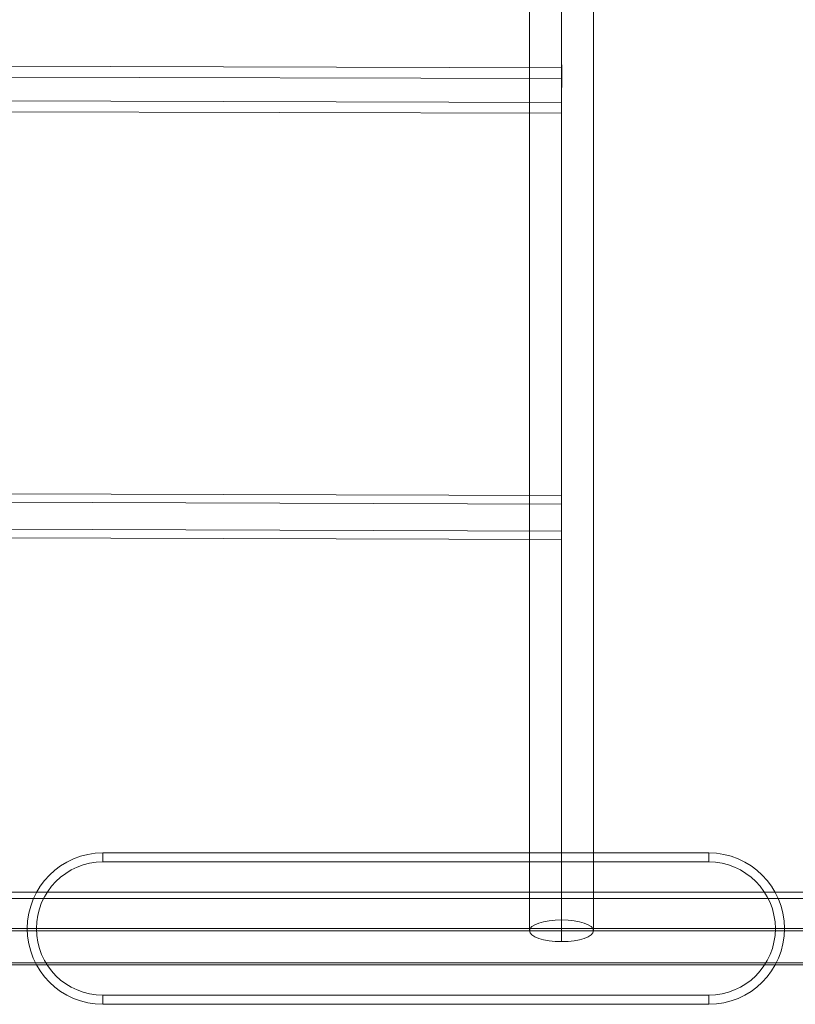
# Model space of a CAD drawing. Units: millimetres. Extents: x -8373 to 3127, y 604 to 8493.
# Drawn here: x 558 to 1071, y 3512 to 4162 of the extents above; entities that cross this region are included whole.
import ezdxf

# ---------------------------------------------------------------- set-up
doc = ezdxf.new("R2010")
doc.units = ezdxf.units.MM
doc.header["$MEASUREMENT"] = 0
doc.layers.add('Level 25', color=7, linetype='Continuous', lineweight=0)
doc.layers.add('Level 26', color=7, linetype='Continuous', lineweight=0)

# ---------------------------------------------------------------- blocks, each defined once
blk = doc.blocks.new('From Smart Solid_116')
at = {"layer": 'Level 25', "color": 253, "linetype": 'Continuous', "lineweight": 13}
for p, q in [((557, 21.2), (-557, 21.2)), ((557, 0), (-557, 0)), ((557, 0), (-557, 0)), ((557, -21.2), (-557, -21.2))]:
    blk.add_line(p, q, dxfattribs=at)
blk = doc.blocks.new('From Smart Solid_117')
at = {"layer": 'Level 25', "color": 253, "linetype": 'Continuous', "lineweight": 13}
for p, q in [((362.57, 13.35), (-362.47, 15.61)), ((362.54, 7.78), (-362.49, 10.03)), ((362.49, -10.03), (-362.54, -7.78)), ((362.47, -15.61), (-362.57, -13.35))]:
    blk.add_line(p, q, dxfattribs=at)
for centre in [(-362.52, 1.13), (362.52, -1.13)]:
    blk.add_ellipse(centre, major_axis=(-0.05, -17), ratio=0.000207, dxfattribs=at)
blk = doc.blocks.new('From Smart Solid_118')
at = {"layer": 'Level 25', "color": 253, "linetype": 'Continuous', "lineweight": 13}
for p, q in [((362.56, 14.05), (-362.48, 16.07)), ((362.54, 6.88), (-362.5, 8.89)), ((362.5, -8.89), (-362.54, -6.88)), ((362.48, -16.07), (-362.56, -14.05))]:
    blk.add_line(p, q, dxfattribs=at)
at = {"layer": 'Level 25', "color": 253, "linetype": 'Continuous', "lineweight": 13, "extrusion": (0, 0, -1)}
for centre in [(-362.52, 1.01), (362.52, -1.01)]:
    blk.add_ellipse(centre, major_axis=(-0.05, -17), ratio=0.000047, dxfattribs=at)
blk = doc.blocks.new('From Surface_18')
at = {"layer": 'Level 25', "color": 253, "linetype": 'Continuous', "lineweight": 13}
for p, q in [((0, -1424.67), (0, 1424.67)), ((-21.2, -1417.51), (-21.2, 1417.51)), ((21.2, -1417.51), (21.2, 1417.51)), ((0, -1410.35), (0, 1410.35))]:
    blk.add_line(p, q, dxfattribs=at)
blk.add_ellipse((0, -1417.51), major_axis=(21.2, 0), ratio=0.337743, dxfattribs=at)
blk = doc.blocks.new('From Feature Node_1404')
at = {"layer": 'Level 25', "color": 253, "linetype": 'Continuous', "lineweight": 13}
for p, q in [((1152.63, 3585.78), (-35.71, 3585.78)), ((1152.63, 3561.78), (-35.71, 3561.78)), ((1152.63, 3561.78), (-35.71, 3561.78)), ((1152.63, 3537.78), (-35.71, 3537.78))]:
    blk.add_line(p, q, dxfattribs=at)
blk = doc.blocks.new('From Feature Node_1403')
at = {"layer": 'Level 25', "color": 253, "linetype": 'Continuous', "lineweight": 13}
blk.add_blockref('From Feature Node_1404', (0, 0), dxfattribs=at)
blk = doc.blocks.new('From Feature Solid_953')
at = {"layer": 'Level 25', "color": 253, "linetype": 'Continuous', "lineweight": 13}
blk.add_blockref('From Feature Node_1403', (0, 0), dxfattribs=at)
blk = doc.blocks.new('From Feature Node_1402')
at = {"layer": 'Level 25', "color": 253, "linetype": 'Continuous', "lineweight": 13}
blk.add_blockref('From Feature Solid_953', (0, 0), dxfattribs=at)
blk = doc.blocks.new('From Feature Node_1401')
at = {"layer": 'Level 25', "color": 253, "linetype": 'Continuous', "lineweight": 13}
blk.add_blockref('From Feature Node_1402', (0, 0), dxfattribs=at)
blk = doc.blocks.new('From Feature Solid_952')
at = {"layer": 'Level 25', "color": 253, "linetype": 'Continuous', "lineweight": 13}
blk.add_blockref('From Feature Node_1401', (-558.457, -1792.8905), dxfattribs=at)
blk = doc.blocks.new('From Feature Node_1420')
at = {"layer": 'Level 26', "color": 7, "lineweight": 13}
for p, q in [((613.46, 3611.78), (1013.46, 3611.78)), ((613.46, 3511.78), (1013.46, 3511.78))]:
    blk.add_line(p, q, dxfattribs=at)
blk = doc.blocks.new('From Feature Node_1419')
at = {"layer": 'Level 26', "color": 7, "lineweight": 13}
for p, q in [((1013.46, 3611.78), (1013.46, 3611.78)), ((1063.46, 3561.78), (1063.46, 3561.78))]:
    blk.add_line(p, q, dxfattribs=at)
blk.add_arc((1013.46, 3561.78), 50, 0, 90, dxfattribs=at)
blk.add_blockref('From Feature Node_1420', (0, 0), dxfattribs=at)
blk = doc.blocks.new('From Feature Node_1418')
at = {"layer": 'Level 26', "color": 7, "lineweight": 13}
blk.add_line((1013.46, 3511.78), (1013.46, 3511.78), dxfattribs=at)
blk.add_arc((1013.46, 3561.78), 50, 270, 0, dxfattribs=at)
blk.add_blockref('From Feature Node_1419', (0, 0), dxfattribs=at)
blk = doc.blocks.new('From Feature Node_1417')
at = {"layer": 'Level 26', "color": 7, "lineweight": 13}
for p, q in [((613.46, 3611.78), (613.46, 3611.78)), ((563.46, 3561.78), (563.46, 3561.78))]:
    blk.add_line(p, q, dxfattribs=at)
blk.add_arc((613.46, 3561.78), 50, 90, 180, dxfattribs=at)
blk.add_blockref('From Feature Node_1418', (0, 0), dxfattribs=at)
blk = doc.blocks.new('From Feature Node_1416')
at = {"layer": 'Level 26', "color": 7, "lineweight": 13}
blk.add_line((613.46, 3511.78), (613.46, 3511.78), dxfattribs=at)
blk.add_arc((613.46, 3561.78), 50, 180, 270, dxfattribs=at)
blk.add_blockref('From Feature Node_1417', (0, 0), dxfattribs=at)
blk = doc.blocks.new('From Feature Node_1415')
at = {"layer": 'Level 26', "color": 7, "lineweight": 13}
for p, q in [((613.46, 3611.78), (1013.46, 3611.78)), ((613.46, 3605.78), (613.46, 3611.78)), ((1013.46, 3605.78), (1013.46, 3611.78)), ((613.46, 3605.78), (1013.46, 3605.78)), ((569.46, 3561.78), (563.46, 3561.78)), ((1063.46, 3561.78), (1057.46, 3561.78)), ((613.46, 3517.78), (1013.46, 3517.78)), ((613.46, 3511.78), (613.46, 3517.78)), ((1013.46, 3511.78), (1013.46, 3517.78)), ((613.46, 3511.78), (1013.46, 3511.78))]:
    blk.add_line(p, q, dxfattribs=at)
for centre, start, end in [((613.46, 3561.78), 90, 180), ((1013.46, 3561.78), 0, 90), ((613.46, 3561.78), 180, 270), ((1013.46, 3561.78), 270, 0)]:
    blk.add_arc(centre, 50, start, end, dxfattribs=at)
at = {"layer": 'Level 26', "color": 7, "lineweight": 13, "extrusion": (0, 0, -1)}
for centre, start, end in [((-613.46, 3561.78), 360, 90), ((-1013.46, 3561.78), 90, 180), ((-613.46, 3561.78), 270, 360), ((-1013.46, 3561.78), 180, 270)]:
    blk.add_arc(centre, 44, start, end, dxfattribs=at)
at = {"layer": 'Level 26', "color": 7, "lineweight": 13}
blk.add_blockref('From Feature Node_1416', (0, 0), dxfattribs=at)
blk = doc.blocks.new('From Feature Solid_957')
at = {"layer": 'Level 26', "color": 7, "lineweight": 13}
blk.add_blockref('From Feature Node_1415', (-813.4565, -3561.7805), dxfattribs=at)
blk = doc.blocks.new('A3008S')
at = {"layer": 'Level 25', "color": 253, "linetype": 'Continuous', "lineweight": 13}
for name, p in [('From Surface_18', (1012.45, 1417.51)), ('From Smart Solid_118', (650.01, 555.83)), ('From Smart Solid_117', (649.87, 273.97)), ('From Feature Solid_952', (654.64, -1767.47)), ('From Smart Solid_116', (650, 0))]:
    blk.add_blockref(name, p, dxfattribs=at)
at = {"layer": 'Level 26', "color": 7, "lineweight": 13}
blk.add_blockref('From Feature Solid_957', (909.64, 1.42), dxfattribs=at)

msp = doc.modelspace()

# ---------------------------------------------------------------- block references
at = {"layer": 'Level 26', "color": 7, "lineweight": 13}
msp.add_blockref('A3008S', (-96.18, 3560.36), dxfattribs=at)

doc.saveas('drawing.dxf')
